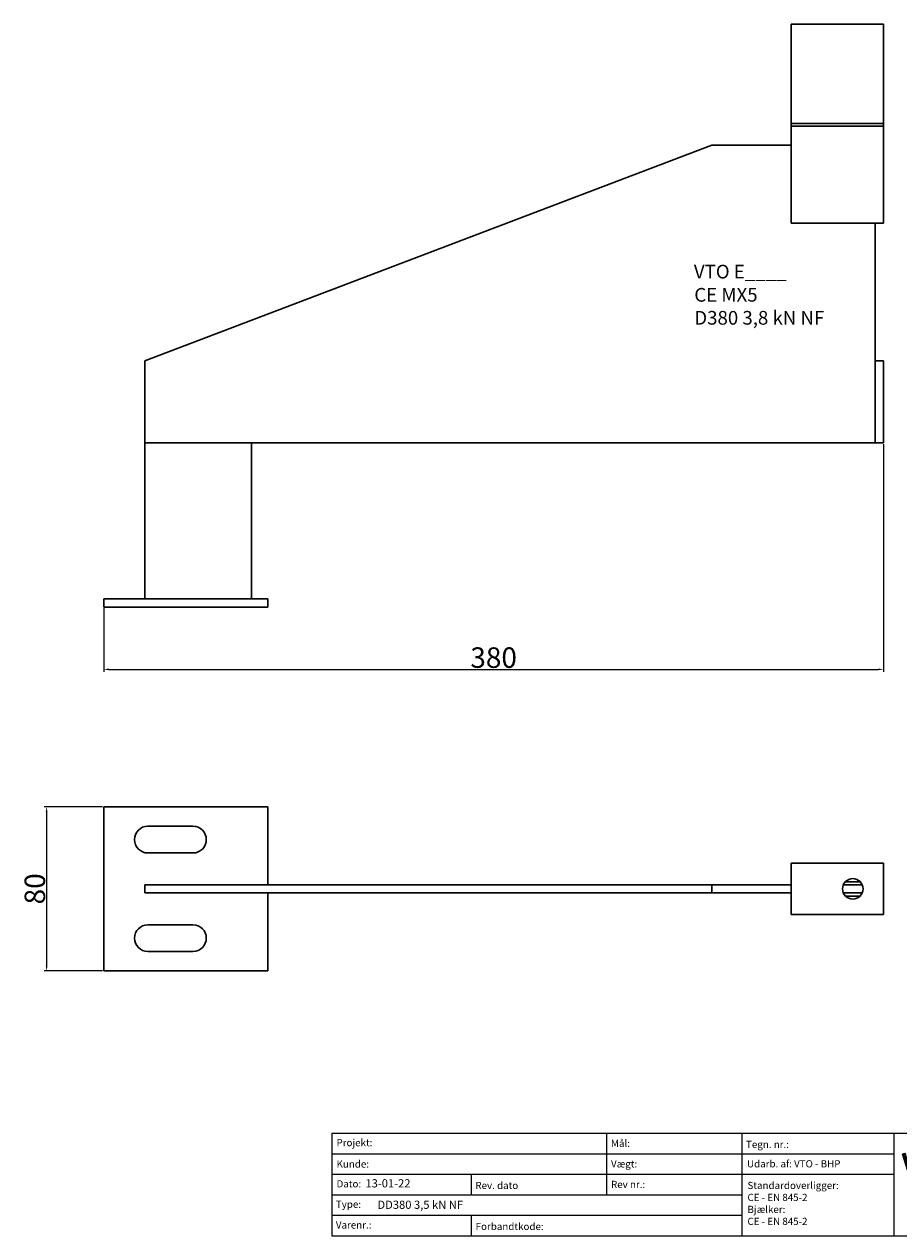
# Model space of a CAD drawing. Units: millimetres. Extents: x 30752 to 31495, y 138598 to 139188.
# Drawn here: x 30752 to 31178, y 138598 to 139188 of the extents above; entities that cross this region are included whole.
import ezdxf

# ---------------------------------------------------------------- set-up
doc = ezdxf.new("R2010")
doc.units = ezdxf.units.MM
doc.header["$PDMODE"] = 35
for name, color, linetype in [('A12----', 1, 'Continuous'), ('Logo tekst', 20, 'Continuous'), ('Tegnigshoved', 7, 'Continuous'), ('Tekst', 7, 'Continuous')]:
    doc.layers.add(name, color=color, linetype=linetype)
doc.layers.add('AM_VIS', color=7, linetype='Continuous', lineweight=30)
doc.layers.add('Logo', color=20, linetype='Continuous', lineweight=35)
doc.styles.add('Arial', font='arial.ttf')
doc.styles.get("Standard").update_dxf_attribs({"font": 'arial.ttf', "height": 2})
doc.styles.add('Tegnings hoved tekst', font='arial.ttf', dxfattribs={"height": 1.75})
doc.dimstyles.new('ISO-25', dxfattribs={"dimtxt": 2.5, "dimasz": 2.5, "dimexe": 1.25, "dimexo": 0.625, "dimtad": 1, "dimdec": 0, "dimtxsty": 'Standard', "dimcen": 2.5, "dimadec": 0, "dimazin": 0, "dimtfac": 1, "dimtdec": 0, "dimtmove": 0, "dimatfit": 3, "dimfxl": 1, "dimarcsym": 0})

# ---------------------------------------------------------------- blocks, each defined once
blk = doc.blocks.new('Tegningshoved 010710')
at = {"layer": 'Logo'}
h = blk.add_hatch(color=256, dxfattribs=at)
h.paths.add_polyline_path([(145.43, 19.04), (145.94, 19.04, -0.636286), (151.46, 19.04), (151.97, 19.04, 0.666252)], flags=17)
h.paths.add_polyline_path([(144.8, 24.38), (154.01, 24.38), (154.01, 24.88), (141.47, 24.88), (140.43, 20.52), (139.62, 23.1), (139.14, 22.95), (140.37, 19.03), (140.59, 19.04), (141.86, 24.38), (144.49, 24.38), (144.49, 19.04), (144.8, 19.04)])
for p, q in [((67, 23), (67, 28)), ((67, 18), (67, 23))]:
    blk.add_line(p, q)
at = {"layer": 'Logo', "lineweight": 50}
for p, q in [((141.47, 24.88), (154.01, 24.88)), ((141.86, 24.38), (144.49, 24.38)), ((144.8, 24.38), (144.8, 19.04)), ((144.8, 24.38), (154.01, 24.38))]:
    blk.add_line(p, q, dxfattribs=at)
at = {"layer": 'Logo'}
for p, q in [((140.37, 19.03), (139.14, 22.95)), ((140.43, 20.51), (139.62, 23.1))]:
    blk.add_line(p, q, dxfattribs=at)
for centre, radius, start, end in [((148.7, 17.67), 3.54, 22.6528, 157.3472), ((148.7, 17.75), 3.04, 25.0639, 154.9361)]:
    blk.add_arc(centre, radius, start, end, dxfattribs=at)
at = {"layer": 'Logo tekst'}
for p, q in [((140.43, 20.52), (141.47, 24.88)), ((140.59, 19.04), (141.86, 24.38)), ((144.49, 24.38), (144.49, 19.04)), ((154.01, 24.88), (154.01, 19.04)), ((154.81, 24.88), (154.81, 19.05)), ((174.17, 24.88), (154.81, 24.88)), ((174.17, 24.88), (174.17, 19.05)), ((174.98, 24.88), (174.98, 19.05)), ((174.98, 24.88), (193.33, 24.88)), ((193.33, 24.88), (193.33, 19.05)), ((194.14, 24.88), (194.14, 18.92)), ((194.14, 24.88), (200, 24.88)), ((139.14, 22.95), (139.62, 23.1)), ((140.37, 19.03), (140.59, 19.04)), ((144.8, 19.04), (144.49, 19.04)), ((154.01, 19.04), (144.8, 19.04)), ((154.81, 19.05), (174.17, 19.05)), ((174.98, 19.05), (193.33, 19.05)), ((194.14, 18.92), (200, 18.92))]:
    blk.add_line(p, q, dxfattribs=at)
at = {"layer": 'Tegnigshoved'}
for p, q in [((0, 28), (200, 28)), ((137, 3), (137, 28)), ((200, 3), (200, 28)), ((0, 23), (137, 23)), ((0, 18), (137, 18)), ((0, 13), (100, 13)), ((0, 8), (100, 8)), ((0, 3), (200, 3))]:
    blk.add_line(p, q, dxfattribs=at)
at = {"layer": 'Tekst'}
for p, q in [((0, 28), (0, 3)), ((0, 28), (0, 22)), ((100, 23), (100, 28)), ((100, 3), (100, 23)), ((34, 13), (34, 18)), ((67, 13), (67, 18)), ((34, 3), (34, 8))]:
    blk.add_line(p, q, dxfattribs=at)
at = {"layer": 'Tekst', "char_height": 1.75, "attachment_point": 1}
for s, insert, width in [('{\\fTrebuchet MS|b0|i0|c0|p34;Projekt:}', (1.13, 26.56), 13.6908), ('{\\fTrebuchet MS|b0|i0|c0|p34;\\C7;Mål:}', (68.01, 26.39), 16.926), ('{\\fTrebuchet MS|b0|i0|c0|p34;\\C7;Tegn. nr.:}', (100.9, 26.14), 15.8714), ('{\\fTrebuchet MS|b0|i0|c0|p34;Kunde:}', (1.14, 21.36), 12.2672), ('{\\fTrebuchet MS|b0|i0|c0|p34;\\C7;Vægt:}', (68.01, 21.39), 16.926), ('{\\fTrebuchet MS|b0|i0|c0|p34;\\C7;Udarb. af: VTO - BHP}', (101.15, 21.41), 24.3646), ('{\\fTrebuchet MS|b0|i0|c0|p34;Dato:}', (1.14, 16.53), 12.2672), ('{\\fTrebuchet MS|b0|i0|c0|p34;\\C7;Rev. dato}', (34.96, 16.14), 16.926), ('{\\fTrebuchet MS|b0|i0|c0|p34;\\C7;Rev nr.:}', (68.01, 16.39), 16.926), ('{\\fTrebuchet MS|b0|i0|c0|p34;\\C7;Standardoverligger:\\P\\fTrebuchet MS|b1|i0|c0|p34;CE - EN 845-2\\fTrebuchet MS|b0|i0|c0|p34;\\PBjælker:\\P\\fTrebuchet MS|b1|i0|c0|p34;CE - EN 845-2}', (101.26, 16.14), 25.3809), ('{\\fTrebuchet MS|b0|i0|c0|p34;Type:}', (0.97, 11.55), 12.2672), ('{\\fTrebuchet MS|b0|i0|c0|p34;Varenr.:}', (0.97, 6.51), 12.2672), ('{\\fTrebuchet MS|b0|i0|c0|p34;\\C7;Forbandtkode:}', (35.02, 6.15), 16.926)]:
    blk.add_mtext(s, dxfattribs=dict(at, insert=insert, width=width))
blk = doc.blocks.new('*D178')
at = {"layer": 'A12----', "color": 0, "lineweight": -2, "transparency": 16777216}
for p, q in [((31170.71, 138983.81), (31170.71, 138872.8)), ((30790.71, 138903.81), (30790.71, 138872.8)), ((30793.21, 138874.05), (31168.21, 138874.05))]:
    blk.add_line(p, q, dxfattribs=at)
at = {"layer": 'A12----', "color": 0, "transparency": 16777216}
for points in [[(30793.21, 138874.46), (30793.21, 138873.63), (30790.71, 138874.05)], [(31168.21, 138874.46), (31168.21, 138873.63), (31170.71, 138874.05)]]:
    blk.add_solid(points, dxfattribs=at)
at = {"layer": 'Defpoints', "color": 0, "transparency": 16777216}
for p in [(31170.71, 138984.44), (30790.71, 138904.44), (31170.71, 138874.05)]:
    blk.add_point(p, dxfattribs=at)
at = {"layer": 'A12----', "color": 0, "transparency": 16777216, "insert": (30980.71, 138879.78), "char_height": 2, "attachment_point": 5}
blk.add_mtext('{\\H5x;380}', dxfattribs=at)
blk = doc.blocks.new('*D179')
at = {"layer": 'A12----', "color": 0, "lineweight": -2, "transparency": 16777216}
for p, q in [((30790.08, 138807.09), (30761.64, 138807.09)), ((30762.89, 138804.59), (30762.89, 138729.59)), ((30790.08, 138727.09), (30761.64, 138727.09))]:
    blk.add_line(p, q, dxfattribs=at)
at = {"layer": 'A12----', "color": 0, "transparency": 16777216}
for points in [[(30762.47, 138804.59), (30763.3, 138804.59), (30762.89, 138807.09)], [(30762.47, 138729.59), (30763.3, 138729.59), (30762.89, 138727.09)]]:
    blk.add_solid(points, dxfattribs=at)
at = {"layer": 'Defpoints', "color": 0, "transparency": 16777216}
for p in [(30790.71, 138807.09), (30762.89, 138727.09), (30790.71, 138727.09)]:
    blk.add_point(p, dxfattribs=at)
at = {"layer": 'A12----', "color": 0, "transparency": 16777216, "insert": (30757.15, 138767.09), "char_height": 2, "attachment_point": 5, "rotation": 90}
blk.add_mtext('{\\H5x;80}', dxfattribs=at)

msp = doc.modelspace()

# ---------------------------------------------------------------- linework, layer by layer
at = {"layer": 'AM_VIS'}
for p, q in [((31125.71, 139188.44), (31125.71, 139183.67)), ((31170.71, 139188.44), (31125.71, 139188.44)), ((31170.71, 139183.67), (31170.71, 139188.44)), ((31125.71, 139140.02), (31125.71, 139183.67)), ((31170.71, 139183.67), (31170.71, 139140.02)), ((31125.71, 139140.02), (31125.71, 139138.83)), ((31170.71, 139140.02), (31125.71, 139140.02)), ((31125.71, 139138.83), (31125.71, 139132)), ((31125.71, 139138.83), (31170.71, 139138.83)), ((31170.71, 139138.83), (31170.71, 139140.02)), ((31170.71, 139132), (31170.71, 139138.83)), ((31087.12, 139129.44), (30810.71, 139024.44)), ((31087.12, 139129.44), (31125.71, 139129.44)), ((31125.71, 139123.44), (31125.71, 139132)), ((31170.71, 139132), (31170.71, 139123.44)), ((31125.71, 139091.44), (31125.71, 139123.44)), ((31170.71, 139123.44), (31170.71, 139091.44)), ((31170.71, 139091.44), (31125.71, 139091.44)), ((31166.71, 139091.44), (31166.71, 139024.44)), ((30810.71, 138984.44), (30810.71, 139024.44)), ((31166.71, 139024.44), (31166.71, 138984.44)), ((31170.71, 139024.44), (31166.71, 139024.44)), ((31170.71, 139024.44), (31170.71, 138984.44)), ((31166.71, 138984.44), (30810.71, 138984.44)), ((30810.71, 138908.44), (30810.71, 138984.44)), ((30810.71, 138984.44), (30862.71, 138984.44)), ((30862.71, 138984.44), (30862.71, 138908.44)), ((31170.71, 138984.44), (31166.71, 138984.44)), ((30870.71, 138908.44), (30790.71, 138908.44)), ((30790.71, 138904.44), (30790.71, 138908.44)), ((30870.71, 138904.44), (30870.71, 138908.44)), ((30870.71, 138904.44), (30790.71, 138904.44)), ((30790.71, 138807.09), (30870.71, 138807.09)), ((30790.71, 138727.09), (30790.71, 138807.09)), ((30870.71, 138807.09), (30870.71, 138769.09)), ((30812.21, 138797.59), (30834.21, 138797.59)), ((30834.21, 138784.59), (30812.21, 138784.59)), ((31125.71, 138777.59), (31125.71, 138779.59)), ((31125.71, 138779.59), (31170.71, 138779.59)), ((31125.71, 138777.59), (31125.71, 138772.6)), ((31170.71, 138779.59), (31170.71, 138777.59)), ((31170.71, 138772.6), (31170.71, 138777.59)), ((31125.71, 138761.59), (31125.71, 138772.6)), ((31152.14, 138770.59), (31159.28, 138770.59)), ((31170.71, 138761.59), (31170.71, 138772.6)), ((30810.71, 138769.09), (31087.12, 138769.09)), ((30810.71, 138765.09), (30810.71, 138769.09)), ((31087.12, 138765.09), (30810.71, 138765.09)), ((30870.71, 138765.09), (30870.71, 138727.09)), ((31087.12, 138769.09), (31087.12, 138765.09)), ((31087.12, 138769.09), (31125.71, 138769.09)), ((31087.12, 138765.09), (31125.71, 138765.09)), ((31151.13, 138769.09), (31160.29, 138769.09)), ((31151.13, 138765.09), (31160.29, 138765.09)), ((31152.14, 138763.59), (31159.28, 138763.59)), ((31125.71, 138761.59), (31125.71, 138756.59)), ((31170.71, 138756.59), (31170.71, 138761.59)), ((31125.71, 138754.59), (31125.71, 138756.59)), ((31170.71, 138754.59), (31125.71, 138754.59)), ((31170.71, 138756.59), (31170.71, 138754.59)), ((30812.21, 138749.59), (30834.21, 138749.59)), ((30834.21, 138736.59), (30812.21, 138736.59)), ((30870.71, 138727.09), (30790.71, 138727.09))]:
    msp.add_line(p, q, dxfattribs=at)
msp.add_circle((31155.71, 138767.09), 5, dxfattribs=at)
for centre, start, end in [((30812.21, 138791.09), 90, 270), ((30834.21, 138791.09), 270, 90), ((30812.21, 138743.09), 90, 270), ((30834.21, 138743.09), 270, 90)]:
    msp.add_arc(centre, 6.5, start, end, dxfattribs=at)

# ---------------------------------------------------------------- block references
at = {"xscale": 2, "yscale": 2, "zscale": 2}
msp.add_blockref('Tegningshoved 010710', (30901.89, 138592.03), dxfattribs=at)

# ---------------------------------------------------------------- texts
at = {"style": 'Arial'}
for s, height, p in [('VTO E____', 6.667, (31078.3, 139064.55)), ('CE MX5', 6.667, (31078.5, 139053.25)), ('D380 3,8 kN NF', 6.6667, (31078.5, 139042.04))]:
    msp.add_text(s, height=height, dxfattribs=at).set_placement(p)
at = {"layer": 'A12----', "color": 0, "attachment_point": 1, "style": 'Tegnings hoved tekst'}
for s, width, insert, char_height in [('13-01-22', 16.5793, (30918.25, 138625.59), 4), ('{\\H1.3333x;DD380 3,5 kN NF}', 54.2184, (30924.08, 138615.15), 3)]:
    msp.add_mtext_dynamic_manual_height_columns(s, width=width, gutter_width=8.75, heights=[0], dxfattribs=dict(at, insert=insert, char_height=char_height))

# ---------------------------------------------------------------- dimensions: what is measured, and where the dimension line sits
at = {"layer": 'A12----'}
dim = msp.add_linear_dim(base=(31170.71, 138874.05), p1=(30790.71, 138904.44), p2=(31170.71, 138984.44), text='{\\H5x;<>}', dimstyle='ISO-25', dxfattribs=at)
dim.commit()
dim.dimension.update_dxf_attribs({"geometry": '*D178', "text_midpoint": (30980.71, 138879.78)})
dim = msp.add_linear_dim(base=(30762.89, 138727.09), p1=(30790.71, 138807.09), p2=(30790.71, 138727.09), angle=90, text='{\\H5x;<>}', dimstyle='ISO-25', dxfattribs=at)
dim.commit()
dim.dimension.update_dxf_attribs({"geometry": '*D179', "text_midpoint": (30757.15, 138767.09)})

doc.saveas('drawing.dxf')
